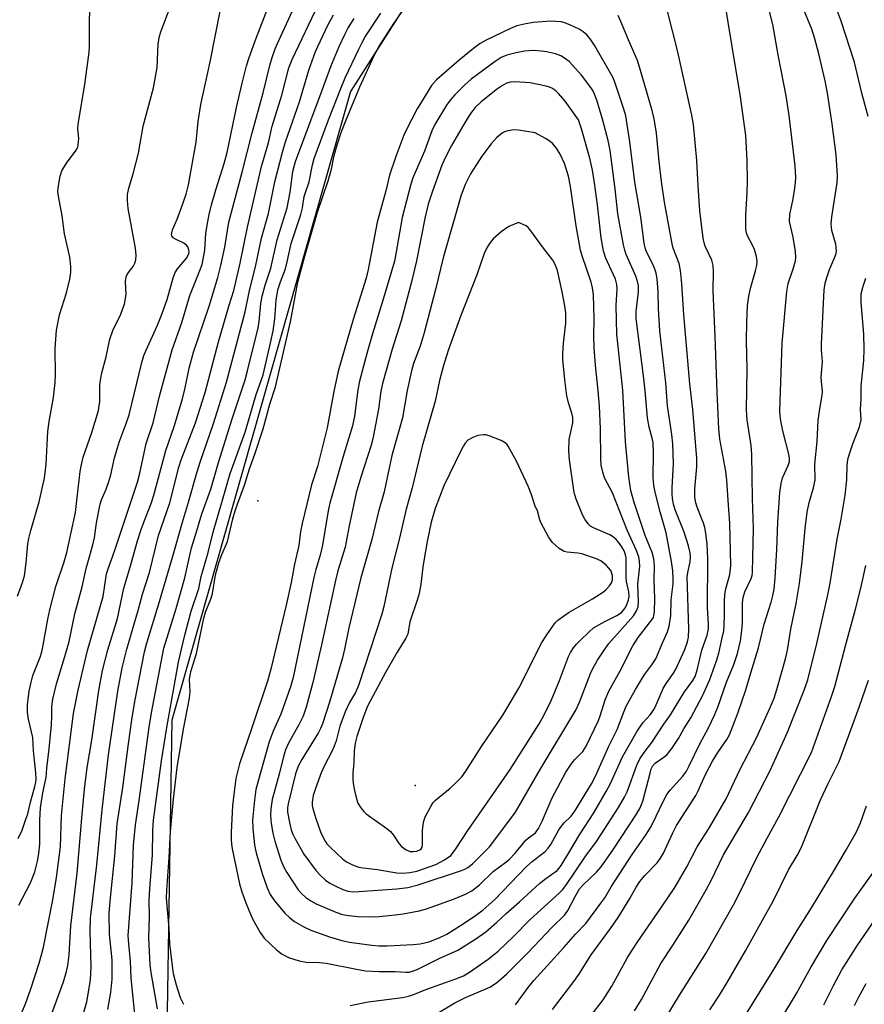
# Model space of a CAD drawing. Units: inches. Extents: x 1225770 to 1231769, y 549454 to 553455.
# Drawn here: x 1228157 to 1228366, y 550076 to 550319 of the extents above; entities that cross this region are included whole.
import ezdxf

# ---------------------------------------------------------------- set-up
doc = ezdxf.new("R2010")
doc.units = ezdxf.units.IN
doc.header["$MEASUREMENT"] = 0
for name, color, linetype in [('ELEV-Spot Elevation', 7, 'Continuous'), ('NTRL-Trees', 3, 'Continuous'), ('Undefined', 1, 'Continuous')]:
    doc.layers.add(name, color=color, linetype=linetype)

msp = doc.modelspace()

# ---------------------------------------------------------------- linework, layer by layer
at = {"layer": 'ELEV-Spot Elevation'}
for p in [(1228215.71, 550200.49, 376.7), (1228254.6, 550130.03, 365.31)]:
    msp.add_point(p, dxfattribs=at)
at = {"layer": 'NTRL-Trees'}
msp.add_polyline3d([(1228256.27, 550329.54, 0), (1228238.62, 550301.65, 0), (1228194.45, 550146.25, 0), (1228192.82, 550043.2, 0), (1228183.75, 549999.47, 0), (1228155.17, 549962.82, 0), (1228128.49, 549928.63, 0), (1228104.95, 549850.17, 0), (1228095.62, 549819.08, 0), (1228052.77, 549726.56, 0), (1228042.25, 549698.33, 0), (1227993.61, 549567.77, 0), (1227993.08, 549566.35, 0), (1227992.7, 549565.95, 0), (1227927.13, 549497.04, 0), (1227903.39, 549454.86, 0), (1227351.72, 549454.91, 0)], dxfattribs=at)
at = {"layer": 'Undefined'}
for points, elevation in [([(1228366.54, 550295.49), (1228364.97, 550301.27), (1228363.09, 550308.91), (1228359.84, 550319.04), (1228358.88, 550321.73)], 388), ([(1228308.78, 550074.33), (1228310.49, 550077.12), (1228315.31, 550086.04), (1228318.19, 550090.43), (1228322.16, 550096.73), (1228326.5, 550104.24), (1228327.75, 550106.61), (1228330.79, 550112.95), (1228336.91, 550123.39), (1228342.32, 550133.78), (1228346.57, 550143.25), (1228350.68, 550153.6), (1228351.58, 550156.22), (1228353.8, 550165.19), (1228356.56, 550177.25), (1228357.12, 550180.12), (1228358.83, 550190.95), (1228359.82, 550195.95), (1228360.83, 550201.85), (1228361.21, 550205.66), (1228361.28, 550209.21), (1228361.48, 550210.64), (1228361.86, 550212.06), (1228362.73, 550214.56), (1228364.37, 550218.78), (1228364.78, 550220.47), (1228364.62, 550222.95), (1228364.77, 550225.67), (1228364.81, 550228.78), (1228365.41, 550235.19), (1228365.52, 550237.98), (1228365.47, 550241.71), (1228364.79, 550249.49), (1228364.75, 550250.62), (1228364.81, 550251.61), (1228365.26, 550253.57), (1228365.94, 550255.51)], 388), ([(1228313.31, 550067.33), (1228319.88, 550078.2), (1228326.41, 550088.5), (1228333.21, 550100.56), (1228334.74, 550103.41), (1228339.03, 550112.26), (1228341.54, 550117), (1228344.47, 550122.28), (1228352.52, 550138.24), (1228357.48, 550152.1), (1228358.27, 550154.53), (1228360.87, 550164.57), (1228363.39, 550173.66), (1228364.69, 550178.83), (1228365.92, 550184.49)], 390), ([(1228327.39, 550074.61), (1228329.73, 550078.19), (1228331.66, 550081.37), (1228336.19, 550089.2), (1228341.26, 550098.25), (1228343.08, 550101.63), (1228346.86, 550109.2), (1228348.95, 550112.79), (1228350.01, 550114.84), (1228354.74, 550126.48), (1228356.65, 550130.55), (1228359.35, 550136.02), (1228364.28, 550149.45), (1228366.55, 550156.09)], 392), ([(1228334.52, 550070.65), (1228343.19, 550084.57), (1228348.96, 550094.19), (1228352.51, 550099.83), (1228358.23, 550109.22), (1228361.02, 550113.98), (1228363.61, 550118.62), (1228364.63, 550120.82), (1228366.09, 550125.06)], 394), ([(1228345.19, 550072.59), (1228348.77, 550078.62), (1228352.44, 550085.2), (1228356.27, 550091.72), (1228363.08, 550101.98), (1228371.15, 550113.25)], 396), ([(1228355.58, 550075.81), (1228357.95, 550080.59), (1228360.04, 550084.45), (1228362.31, 550088.14), (1228363.91, 550090.57), (1228375.48, 550107.46)], 398), ([(1228363.16, 550075.64), (1228364.19, 550077.77), (1228366, 550081.13)], 400)]:
    msp.add_lwpolyline(points, dxfattribs=dict(at, elevation=elevation))
for points, elevation in [([(1228287.97, 550319.07), (1228283.83, 550318.77), (1228281.88, 550318.43), (1228279.68, 550317.9), (1228278.09, 550317.28), (1228272.08, 550314.34), (1228270.66, 550313.54), (1228268.95, 550312.28), (1228265.41, 550309.41), (1228259.83, 550304.55), (1228258.61, 550303.17), (1228256.09, 550299.14), (1228255.09, 550297.43), (1228252.4, 550292.29), (1228251.79, 550290.87), (1228249.81, 550285.63), (1228248.2, 550280.97), (1228247.29, 550277.08), (1228245.21, 550269.33), (1228242.91, 550257.66), (1228242.42, 550255.55), (1228239.21, 550245.31), (1228235.55, 550232.49), (1228234.49, 550227.47), (1228232.81, 550218.47), (1228230.43, 550208.95), (1228228.94, 550204.39), (1228226.62, 550194.88), (1228226.23, 550192.91), (1228225.82, 550189.42), (1228224.77, 550184.78), (1228223.95, 550180.29), (1228222.68, 550174.65), (1228218.89, 550158.85), (1228218.05, 550155.89), (1228214.16, 550144.04), (1228211.13, 550135.44), (1228210.28, 550131.8), (1228209.72, 550127.87), (1228209.45, 550125.06), (1228209.13, 550118.52), (1228209.09, 550116.73), (1228209.17, 550115.56), (1228209.36, 550114.4), (1228211.17, 550105.71), (1228211.73, 550103.77), (1228212.69, 550101.05), (1228213.87, 550098.22), (1228214.48, 550096.96), (1228216.28, 550093.72), (1228217.29, 550092.33), (1228220.32, 550089.46), (1228221.7, 550088.35), (1228223.23, 550087.55), (1228225.93, 550086.67), (1228227.61, 550086.34), (1228230.9, 550086.27), (1228232.59, 550086.12), (1228240.08, 550084.61), (1228242.29, 550084.27), (1228245.68, 550084.06), (1228249.66, 550084.1), (1228252.29, 550083.89), (1228253.06, 550083.92), (1228253.89, 550084.11), (1228255.22, 550084.65), (1228260.47, 550087.3), (1228265.13, 550089.37), (1228269.35, 550091.96), (1228272.01, 550093.87), (1228274.66, 550096.16), (1228277.03, 550098.39), (1228280.38, 550101.28), (1228285.26, 550105.8), (1228286.86, 550107.06), (1228289.62, 550109.07), (1228290.12, 550109.58), (1228290.64, 550110.28), (1228292.81, 550113.8), (1228295.19, 550117.87), (1228298.71, 550123.29), (1228301.78, 550128.58), (1228302.74, 550130.39), (1228305.77, 550137.18), (1228309.45, 550143.49), (1228310.8, 550145.53), (1228312.66, 550147.53), (1228313.61, 550148.97), (1228314.12, 550150.02), (1228315.81, 550154.06), (1228316.56, 550155.25), (1228318.38, 550157.8), (1228318.97, 550158.8), (1228321.2, 550163.71), (1228321.89, 550165.62), (1228322.09, 550166.76), (1228322.17, 550168.8), (1228321.79, 550181.7), (1228321.91, 550182.77), (1228322.55, 550185.36), (1228322.59, 550186.49), (1228322.52, 550187.62), (1228322.15, 550189.33), (1228321.08, 550192.71), (1228318.82, 550198.24), (1228318.44, 550199.6), (1228318.17, 550201), (1228318.07, 550202.17), (1228318.05, 550203.65), (1228318.38, 550209.68), (1228318.24, 550214.59), (1228318, 550216.84), (1228316.96, 550223.94), (1228316.5, 550229.6), (1228315.05, 550242.53), (1228314.72, 550247.99), (1228314.6, 550252.12), (1228314.34, 550255.39), (1228314.08, 550256.73), (1228313.71, 550258.01), (1228313.14, 550259.31), (1228311.75, 550262.03), (1228311.44, 550262.99), (1228311.19, 550264.15), (1228310.31, 550270.58), (1228308.84, 550279.28), (1228307.58, 550289.24), (1228306.64, 550295.66), (1228306.16, 550297.3), (1228304.07, 550303.52), (1228303.46, 550305.06), (1228298.95, 550313.01), (1228297.85, 550314.7), (1228296.95, 550315.72), (1228296.08, 550316.44), (1228295.09, 550317.06), (1228292.94, 550318.11), (1228291.54, 550318.67), (1228290.62, 550318.94)], 376), ([(1228283.81, 550311.8), (1228281.58, 550311.63), (1228279.55, 550311.25), (1228277.24, 550310.67), (1228275.79, 550310.07), (1228274.3, 550309.09), (1228268.4, 550304.73), (1228266.84, 550303.35), (1228264.38, 550300.83), (1228263.2, 550299.53), (1228262.3, 550298.31), (1228259.43, 550293.55), (1228258.72, 550291.99), (1228256.84, 550286.89), (1228253.96, 550280.36), (1228253.46, 550278.78), (1228251.36, 550270.54), (1228249.81, 550261.5), (1228249.43, 550259.7), (1228246.71, 550250.54), (1228243.99, 550241.78), (1228242.75, 550237.46), (1228240.78, 550230.06), (1228240.39, 550227.92), (1228239.6, 550221.42), (1228239.11, 550218.98), (1228236.7, 550211.21), (1228233.47, 550199.9), (1228233.07, 550197.98), (1228231.69, 550189.52), (1228231.1, 550187), (1228230.04, 550183.45), (1228229.54, 550181.48), (1228224.45, 550156.74), (1228223.75, 550154.46), (1228221.34, 550147.71), (1228219.46, 550143.51), (1228218.52, 550140.9), (1228215.82, 550131.46), (1228215.23, 550129.04), (1228214.86, 550126.44), (1228214.38, 550121.48), (1228214.49, 550119.48), (1228214.9, 550115.32), (1228215.28, 550113.44), (1228216.78, 550108.31), (1228217.99, 550104.77), (1228218.74, 550103.11), (1228219.8, 550101.56), (1228222.37, 550098.47), (1228223.61, 550097.31), (1228224.76, 550096.46), (1228227.05, 550095.09), (1228228.78, 550094.31), (1228233.39, 550092.6), (1228236.47, 550091.72), (1228238.36, 550091.35), (1228243.89, 550090.54), (1228245.61, 550090.41), (1228247.61, 550090.39), (1228254.05, 550090.72), (1228255.76, 550090.89), (1228257.92, 550091.38), (1228260.52, 550092.36), (1228262.38, 550093.33), (1228266.65, 550096.01), (1228269.5, 550097.9), (1228271.39, 550099.31), (1228274.17, 550101.83), (1228282.08, 550110.02), (1228283.49, 550111.28), (1228286.71, 550113.78), (1228287.45, 550114.54), (1228288.11, 550115.44), (1228290.09, 550119.08), (1228290.72, 550120.04), (1228291.42, 550120.87), (1228293.03, 550122.43), (1228293.85, 550123.46), (1228298.13, 550130.47), (1228299.11, 550132.4), (1228302.46, 550139.75), (1228304.45, 550143.89), (1228306.18, 550148.44), (1228306.71, 550149.65), (1228308.98, 550153.77), (1228310.52, 550156.31), (1228311.34, 550157.56), (1228313.07, 550159.9), (1228314.02, 550161.41), (1228315.74, 550165.52), (1228316.93, 550168.1), (1228317.37, 550169.45), (1228317.73, 550172.09), (1228317.82, 550175.99), (1228318.34, 550179.94), (1228318.36, 550181.06), (1228318.22, 550183.14), (1228317.94, 550185.48), (1228316.6, 550192.51), (1228315.09, 550197.7), (1228313.86, 550202.56), (1228313.54, 550204.27), (1228313.4, 550206.23), (1228313.47, 550212.29), (1228313.38, 550214.89), (1228313.17, 550215.98), (1228312.35, 550218.67), (1228311.95, 550220.97), (1228311.42, 550227.67), (1228311.02, 550231.39), (1228309.17, 550245.53), (1228309.2, 550247.29), (1228309.79, 550252.1), (1228309.75, 550253.59), (1228309.51, 550254.69), (1228309.09, 550256.03), (1228306.72, 550261.4), (1228306.35, 550262.43), (1228306.01, 550263.79), (1228304.67, 550271.4), (1228304, 550277.58), (1228302.75, 550287.07), (1228302.23, 550289.53), (1228300.85, 550294.85), (1228299.44, 550299.51), (1228298.91, 550301.03), (1228298.47, 550301.9), (1228297.99, 550302.64), (1228295.66, 550305.68), (1228292.58, 550309.07), (1228291.72, 550309.78), (1228290.53, 550310.48), (1228289.23, 550310.96), (1228287.05, 550311.47), (1228285.69, 550311.68)], 374), ([(1228279.17, 550304.08), (1228278.01, 550304), (1228277.2, 550303.76), (1228276.16, 550303.2), (1228274.93, 550302.36), (1228270.86, 550299.15), (1228269.41, 550297.71), (1228268.5, 550296.57), (1228267.66, 550295.37), (1228266.64, 550293.67), (1228263.56, 550288.33), (1228262.11, 550285.6), (1228261.19, 550283.47), (1228258.74, 550276.8), (1228257.81, 550273.78), (1228257.01, 550270.71), (1228254.92, 550259.83), (1228253.77, 550254.91), (1228251.13, 550244.94), (1228248.9, 550238), (1228246.51, 550229.49), (1228246.12, 550227.58), (1228245.48, 550223.15), (1228244.13, 550215.76), (1228243.7, 550214.21), (1228241.1, 550206.34), (1228240.01, 550202.4), (1228238.22, 550194.24), (1228237.24, 550189.03), (1228235.45, 550183.11), (1228234.85, 550180.74), (1228231.45, 550164.84), (1228229.31, 550155.56), (1228227.65, 550149.4), (1228226.89, 550147.22), (1228225.94, 550145.25), (1228223.25, 550140.56), (1228222.51, 550138.89), (1228222.02, 550137.23), (1228220.99, 550132.88), (1228219.21, 550126.56), (1228218.91, 550124.32), (1228218.81, 550122.63), (1228218.96, 550120.65), (1228219.36, 550118.3), (1228219.86, 550116.3), (1228221.36, 550111.59), (1228222.11, 550109.83), (1228222.84, 550108.53), (1228225.69, 550104.3), (1228226.56, 550103.26), (1228227.55, 550102.34), (1228228.76, 550101.52), (1228230.14, 550100.79), (1228234.92, 550098.71), (1228236.61, 550098.18), (1228238.08, 550097.94), (1228240.46, 550097.69), (1228243.35, 550097.61), (1228245.65, 550097.67), (1228249.6, 550098.06), (1228251.58, 550098.35), (1228255.54, 550099.05), (1228257.39, 550099.58), (1228264.03, 550101.93), (1228267.02, 550103.2), (1228268.59, 550104), (1228270.44, 550105.49), (1228273.81, 550108.82), (1228276.98, 550111.13), (1228277.88, 550111.87), (1228279.29, 550113.37), (1228281.9, 550116.56), (1228282.55, 550117.14), (1228284.3, 550118.38), (1228285.07, 550119.4), (1228285.97, 550121.26), (1228288.44, 550127), (1228291.82, 550133.4), (1228292.42, 550134.38), (1228293.29, 550135.57), (1228294.04, 550136.48), (1228296.01, 550138.5), (1228296.82, 550139.81), (1228299.88, 550146.17), (1228300.39, 550147.57), (1228301.51, 550151.23), (1228302.41, 550153.38), (1228305.2, 550158.45), (1228308.34, 550164.61), (1228309.65, 550166.66), (1228313.07, 550170.99), (1228313.42, 550171.63), (1228313.56, 550172.11), (1228313.67, 550173.04), (1228313.75, 550176.31), (1228313.66, 550180.87), (1228313.71, 550184.44), (1228313.57, 550186.09), (1228313.12, 550187.64), (1228311.39, 550191.91), (1228308.66, 550200.05), (1228307.88, 550203.01), (1228307.4, 550206.28), (1228306.57, 550215.08), (1228305.91, 550227.81), (1228304.4, 550241.71), (1228304.23, 550248.79), (1228304.46, 550252.85), (1228304.41, 550253.99), (1228304.05, 550255.23), (1228301.64, 550260.6), (1228301.09, 550262.27), (1228300.56, 550265.48), (1228299.62, 550273.66), (1228298.9, 550279.09), (1228298.4, 550282.22), (1228297.69, 550285.2), (1228295.7, 550292.48), (1228294.89, 550294.68), (1228291.66, 550299.29), (1228290, 550301.22), (1228289.38, 550301.78), (1228288.49, 550302.38), (1228287.77, 550302.74), (1228286.96, 550303.01), (1228283.02, 550303.86)], 372), ([(1228278.93, 550292.2), (1228277.49, 550291.99), (1228276.67, 550291.71), (1228276.18, 550291.44), (1228274.67, 550290.22), (1228273.32, 550288.75), (1228271.06, 550285.65), (1228268.23, 550281.34), (1228266.91, 550278.69), (1228265.88, 550275.78), (1228261.51, 550260.57), (1228259.63, 550252.73), (1228256.83, 550241.99), (1228255.79, 550238.73), (1228254.18, 550234.39), (1228253.64, 550232.62), (1228252.59, 550227.76), (1228251.42, 550220.98), (1228248.83, 550211.64), (1228246.88, 550202.69), (1228245.54, 550197.78), (1228243.84, 550190.89), (1228241.17, 550181.4), (1228238.21, 550169.01), (1228237.14, 550163.75), (1228236.61, 550161.66), (1228233.4, 550150.68), (1228231.68, 550145.34), (1228231.19, 550144.19), (1228230.65, 550143.18), (1228226.52, 550136.5), (1228225.67, 550134.84), (1228225.02, 550132.92), (1228223.16, 550125.52), (1228223.01, 550124.52), (1228223.04, 550123.47), (1228223.5, 550120.88), (1228223.93, 550119.09), (1228224.32, 550118.01), (1228224.79, 550117.02), (1228227.06, 550113.09), (1228230.14, 550108.94), (1228231.13, 550107.86), (1228232.41, 550106.66), (1228233.47, 550105.89), (1228234.94, 550105.13), (1228236.7, 550104.38), (1228237.96, 550103.97), (1228239.19, 550103.8), (1228240.65, 550103.83), (1228250.03, 550104.49), (1228252.76, 550104.86), (1228255.27, 550105.54), (1228266.04, 550109.03), (1228266.84, 550109.35), (1228267.62, 550109.77), (1228268.7, 550110.66), (1228272.9, 550114.92), (1228278.21, 550121.87), (1228279.33, 550123.5), (1228285.43, 550134.02), (1228294.29, 550148.69), (1228295.2, 550150.68), (1228297.86, 550157.73), (1228298.46, 550158.98), (1228299.65, 550161.04), (1228301.07, 550163.3), (1228302.42, 550165.19), (1228308.55, 550171.99), (1228309.3, 550173.24), (1228309.64, 550174.25), (1228309.73, 550175.46), (1228309.63, 550179.89), (1228310.06, 550184.31), (1228310.02, 550185.47), (1228309.85, 550186.6), (1228309.18, 550188.38), (1228306.93, 550193.17), (1228303.33, 550202.45), (1228301.36, 550206.13), (1228300.92, 550207.52), (1228300.56, 550209.24), (1228300.44, 550211.01), (1228300.36, 550218.24), (1228300.09, 550223.87), (1228299.81, 550227.65), (1228299.13, 550233.97), (1228298.76, 550238.29), (1228298.72, 550241.18), (1228298.8, 550245.5), (1228298.65, 550251.39), (1228298.38, 550253.12), (1228298.03, 550254.55), (1228295.81, 550261.02), (1228295.43, 550262.48), (1228294.31, 550268.45), (1228292.91, 550278.21), (1228292.44, 550280.77), (1228291.46, 550283.91), (1228290.4, 550286.21), (1228289.49, 550287.63), (1228288.57, 550288.72), (1228287.96, 550289.3), (1228286.76, 550290.09), (1228284.2, 550291.46), (1228280.1, 550292.1)], 370), ([(1228280.13, 550269.31), (1228277.7, 550268.32), (1228275.81, 550266.96), (1228273.85, 550265.26), (1228273.15, 550264.38), (1228272.38, 550263.21), (1228271.62, 550261.6), (1228269.78, 550256.35), (1228265.84, 550246.31), (1228264.17, 550241.76), (1228262.74, 550237.64), (1228261.58, 550233.91), (1228260.6, 550230.18), (1228259.5, 550225.08), (1228256.28, 550213.96), (1228253.79, 550203.67), (1228252.31, 550198.36), (1228250.61, 550190.89), (1228248.8, 550183.79), (1228246.82, 550174.36), (1228246.32, 550172.41), (1228240.58, 550154.83), (1228239.82, 550153.08), (1228238.34, 550150.57), (1228237.27, 550148.26), (1228235.93, 550144.73), (1228235.01, 550141.14), (1228234.56, 550139.79), (1228233.95, 550138.45), (1228232.16, 550135.03), (1228231.34, 550133.21), (1228229.9, 550129.3), (1228229.36, 550127.6), (1228229.09, 550125.92), (1228229.12, 550125.15), (1228229.27, 550124.35), (1228230.03, 550121.89), (1228231.19, 550118.6), (1228231.63, 550117.53), (1228232.29, 550116.33), (1228232.75, 550115.66), (1228233.52, 550114.81), (1228236.69, 550111.85), (1228237.63, 550111.22), (1228238.88, 550110.56), (1228239.91, 550110.11), (1228240.64, 550109.9), (1228241.72, 550109.71), (1228245.26, 550109.31), (1228248.56, 550108.68), (1228250.04, 550108.48), (1228251.5, 550108.41), (1228253.24, 550108.54), (1228254.94, 550108.9), (1228259.67, 550110.49), (1228261.81, 550111.65), (1228263.39, 550112.78), (1228264.48, 550114.16), (1228267.55, 550118.9), (1228278.08, 550134.02), (1228285.19, 550145.34), (1228286.33, 550147.38), (1228288.27, 550151.28), (1228290.26, 550156.05), (1228292.49, 550161.94), (1228292.96, 550162.93), (1228293.7, 550164.13), (1228294.41, 550165.02), (1228295.22, 550165.86), (1228297.55, 550168.07), (1228298.66, 550169.01), (1228301.4, 550170.62), (1228304.44, 550172.08), (1228305.52, 550172.83), (1228306.07, 550173.38), (1228306.53, 550174.05), (1228306.9, 550174.85), (1228307.28, 550175.96), (1228307.42, 550176.82), (1228307.37, 550177.96), (1228306.82, 550180.47), (1228306.67, 550181.63), (1228306.71, 550186.35), (1228306.58, 550187.13), (1228306.23, 550188.07), (1228305.67, 550189.04), (1228304.82, 550190.24), (1228304.25, 550190.9), (1228303.6, 550191.45), (1228302.64, 550192.01), (1228298.63, 550193.78), (1228297.89, 550194.23), (1228297.32, 550194.76), (1228296.46, 550195.93), (1228295.92, 550196.99), (1228294.36, 550200.89), (1228293.85, 550202.55), (1228292.72, 550210.63), (1228292.54, 550212.81), (1228292.66, 550215.6), (1228293.5, 550219.77), (1228293.54, 550221.1), (1228293.32, 550222.12), (1228292.44, 550224.7), (1228292.07, 550226.39), (1228291.51, 550230.38), (1228291.05, 550235.44), (1228291.05, 550236.89), (1228291.22, 550239.46), (1228291.79, 550244.39), (1228291.81, 550246.92), (1228291.59, 550248.68), (1228290.93, 550252.14), (1228289.7, 550257.44), (1228289.24, 550258.75), (1228288.57, 550259.95), (1228286.26, 550262.92), (1228282.9, 550267.59), (1228282.51, 550268.02), (1228281.97, 550268.43)], 368), ([(1228271.43, 550216.8), (1228270.07, 550216.6), (1228268.79, 550216.11), (1228267.62, 550215.42), (1228266.95, 550214.73), (1228266.5, 550214.07), (1228265.84, 550212.81), (1228261.67, 550204.19), (1228259.54, 550198.52), (1228258.52, 550195.16), (1228257.53, 550190.42), (1228256.78, 550186.08), (1228256.47, 550184.06), (1228255.98, 550179.82), (1228255.58, 550177.52), (1228255.18, 550176.11), (1228253.28, 550170.56), (1228252.74, 550167.48), (1228252.25, 550166.46), (1228250.14, 550163.05), (1228247.26, 550158.04), (1228242.82, 550149.66), (1228241.7, 550146.89), (1228240.16, 550142.17), (1228239.74, 550140.51), (1228239.51, 550138.64), (1228239.38, 550135.69), (1228239.16, 550133.17), (1228239.15, 550131.73), (1228239.26, 550130.56), (1228239.58, 550128.82), (1228240.05, 550126.79), (1228240.43, 550125.68), (1228241.17, 550124.5), (1228241.88, 550123.64), (1228242.49, 550123.04), (1228247.56, 550119.42), (1228248.47, 550118.68), (1228249.2, 550117.8), (1228250.62, 550115.61), (1228251.19, 550114.97), (1228252.32, 550114.13), (1228253.36, 550113.78), (1228254.18, 550113.71), (1228255, 550113.8), (1228255.73, 550114.12), (1228256.05, 550114.42), (1228256.26, 550114.85), (1228256.37, 550115.38), (1228256.41, 550118.95), (1228256.6, 550120.97), (1228257.07, 550122.31), (1228258.4, 550124.88), (1228259.03, 550125.83), (1228259.63, 550126.45), (1228263.25, 550129.42), (1228264.71, 550130.79), (1228266.06, 550132.23), (1228267.07, 550133.59), (1228270.96, 550139.7), (1228276.19, 550147.44), (1228277.22, 550149.1), (1228280.16, 550154.1), (1228285.87, 550165.39), (1228286.9, 550167.1), (1228288.71, 550169.71), (1228289.25, 550170.38), (1228289.86, 550170.97), (1228292.64, 550172.96), (1228298.41, 550176.22), (1228301.13, 550177.99), (1228301.8, 550178.56), (1228302.57, 550179.44), (1228303.05, 550180.16), (1228303.32, 550180.88), (1228303.29, 550182.03), (1228302.89, 550183.21), (1228302.38, 550183.91), (1228301.78, 550184.55), (1228300.42, 550185.65), (1228299.16, 550186.23), (1228295.77, 550187.33), (1228294.73, 550187.51), (1228292.15, 550187.73), (1228291.35, 550187.93), (1228290.17, 550188.65), (1228288.48, 550190.17), (1228287.49, 550191.58), (1228285.69, 550194.91), (1228285.39, 550195.72), (1228284.79, 550197.98), (1228284.56, 550198.53), (1228284.3, 550198.92), (1228283.21, 550202.2), (1228282.49, 550204.1), (1228279.63, 550210.28), (1228277.56, 550214), (1228277.23, 550214.44), (1228276.83, 550214.81), (1228275.84, 550215.36), (1228272.82, 550216.57), (1228271.97, 550216.77)], 366)]:
    msp.add_lwpolyline(points, close=True, dxfattribs=dict(at, elevation=elevation))
for points in [[(1228279.32, 550075.8, 382), (1228282.53, 550080.12, 382), (1228283.92, 550081.85, 382), (1228291.33, 550090.01, 382), (1228294.16, 550093.29, 382), (1228296.7, 550095.96, 382), (1228300.48, 550100.96, 382), (1228301.41, 550102.29, 382), (1228303.03, 550105, 382), (1228308.17, 550113, 382), (1228311.61, 550117.92, 382), (1228312.71, 550119.64, 382), (1228313.41, 550120.9, 382), (1228315.7, 550125.81, 382), (1228316.75, 550127.81, 382), (1228317.61, 550128.95, 382), (1228320.67, 550132.36, 382), (1228321.58, 550133.62, 382), (1228322.28, 550134.93, 382), (1228324.88, 550140.39, 382), (1228327.08, 550144.29, 382), (1228328.54, 550147.43, 382), (1228329.36, 550149.44, 382), (1228331.49, 550155.65, 382), (1228333.35, 550160.01, 382), (1228334.25, 550162.73, 382), (1228334.92, 550165.86, 382), (1228335.29, 550168.37, 382), (1228335.42, 550170.29, 382), (1228335.49, 550175.18, 382), (1228335.64, 550176.56, 382), (1228336.06, 550177.96, 382), (1228337.62, 550181.27, 382), (1228337.83, 550182.02, 382), (1228337.94, 550182.79, 382), (1228337.97, 550186.42, 382), (1228338.21, 550193.62, 382), (1228337.89, 550201.03, 382), (1228337.76, 550211.9, 382), (1228337.58, 550214.16, 382), (1228336.57, 550220.51, 382), (1228336.41, 550222.97, 382), (1228336.61, 550233.01, 382), (1228336.48, 550240.02, 382), (1228336.49, 550244.63, 382), (1228336.73, 550248.75, 382), (1228336.99, 550251.09, 382), (1228337.48, 550253.33, 382), (1228338.67, 550257.29, 382), (1228338.96, 550258.66, 382), (1228339.06, 550259.74, 382), (1228338.89, 550260.91, 382), (1228338.39, 550262.62, 382), (1228337.92, 550263.7, 382), (1228336.66, 550265.99, 382), (1228336.41, 550266.74, 382), (1228336.29, 550267.6, 382), (1228336.27, 550271.12, 382), (1228336.62, 550276.71, 382), (1228336.67, 550279.44, 382), (1228336.64, 550284.7, 382), (1228336.31, 550290.82, 382), (1228334.91, 550300.9, 382), (1228333.79, 550307.31, 382), (1228331.04, 550324.44, 382)], [(1228156.32, 550176.87, 358), (1228157.56, 550180.27, 358), (1228158.01, 550181.92, 358), (1228158.43, 550185.15, 358), (1228158.89, 550189.79, 358), (1228159.12, 550191.18, 358), (1228159.6, 550193.11, 358), (1228161.65, 550200.22, 358), (1228162.98, 550206.08, 358), (1228163.42, 550209.56, 358), (1228163.79, 550217.61, 358), (1228164.14, 550220.06, 358), (1228165.23, 550226.03, 358), (1228165.64, 550229.68, 358), (1228165.72, 550231.72, 358), (1228165.64, 550238.12, 358), (1228165.94, 550242.66, 358), (1228166.66, 550246.45, 358), (1228168.42, 550251.92, 358), (1228169.2, 550255.28, 358), (1228169.5, 550256.96, 358), (1228169.51, 550258.39, 358), (1228169.25, 550260.68, 358), (1228167.95, 550266.44, 358), (1228167.33, 550270.94, 358), (1228166.4, 550275.77, 358), (1228166.3, 550276.94, 358), (1228166.44, 550278.39, 358), (1228166.86, 550280.72, 358), (1228167.29, 550282.09, 358), (1228168.44, 550283.98, 358), (1228170.8, 550287.2, 358), (1228171.17, 550287.94, 358), (1228171.31, 550288.44, 358), (1228171.44, 550290.02, 358), (1228171.21, 550292.44, 358), (1228171.26, 550293.56, 358), (1228172.95, 550303.41, 358), (1228173.98, 550311.42, 358), (1228174.05, 550312.9, 358), (1228174.05, 550318.29, 358), (1228174.17, 550322.4, 358)], [(1228156.42, 550116.97, 360), (1228157.43, 550119, 360), (1228158.39, 550121.71, 360), (1228158.82, 550123.08, 360), (1228159.5, 550125.91, 360), (1228160.59, 550129.8, 360), (1228160.8, 550130.88, 360), (1228160.87, 550131.74, 360), (1228160.81, 550133.17, 360), (1228160.25, 550138.63, 360), (1228160.06, 550141.91, 360), (1228158.98, 550146.46, 360), (1228158.73, 550148.21, 360), (1228158.76, 550149.97, 360), (1228159.22, 550153.4, 360), (1228159.64, 550155.62, 360), (1228160.09, 550157.27, 360), (1228161.87, 550161.76, 360), (1228162.31, 550163.08, 360), (1228162.67, 550164.75, 360), (1228163.77, 550171.22, 360), (1228164.26, 550173.48, 360), (1228165.8, 550179.24, 360), (1228167.84, 550185.41, 360), (1228168.47, 550187.7, 360), (1228170.62, 550197.57, 360), (1228171.25, 550203.4, 360), (1228171.79, 550207.72, 360), (1228172.08, 550209.42, 360), (1228172.56, 550211.22, 360), (1228174.67, 550217.33, 360), (1228176.33, 550222.83, 360), (1228176.64, 550225.06, 360), (1228176.68, 550229.1, 360), (1228176.87, 550230.75, 360), (1228177.16, 550232.13, 360), (1228178.19, 550236.03, 360), (1228179.15, 550240.47, 360), (1228179.84, 550242.56, 360), (1228181.81, 550246.64, 360), (1228182.36, 550247.99, 360), (1228182.7, 550249.12, 360), (1228183.12, 550251.45, 360), (1228182.97, 550254.7, 360), (1228183.13, 550255.82, 360), (1228183.51, 550256.57, 360), (1228184.92, 550258.44, 360), (1228185.29, 550259.21, 360), (1228185.53, 550260.03, 360), (1228185.6, 550261.18, 360), (1228185.45, 550262.91, 360), (1228183.62, 550272.77, 360), (1228183.47, 550274.76, 360), (1228183.5, 550276.17, 360), (1228183.82, 550277.8, 360), (1228184.85, 550281.33, 360), (1228186.17, 550286.44, 360), (1228187.39, 550293.14, 360), (1228189.92, 550302.55, 360), (1228190.8, 550307.64, 360), (1228191.09, 550313.44, 360), (1228191.38, 550315.34, 360), (1228191.8, 550316.67, 360), (1228194.05, 550322.53, 360)], [(1228156.6, 550100.49, 362), (1228159.51, 550105.97, 362), (1228160.56, 550108.69, 362), (1228161.27, 550111.36, 362), (1228161.59, 550113.25, 362), (1228161.82, 550115.56, 362), (1228161.84, 550121.48, 362), (1228162.01, 550124.55, 362), (1228162.56, 550128.28, 362), (1228163.38, 550132.08, 362), (1228163.55, 550134.32, 362), (1228164.13, 550139.15, 362), (1228164.67, 550145.1, 362), (1228164.81, 550147.19, 362), (1228164.8, 550149.62, 362), (1228165.03, 550151.44, 362), (1228165.9, 550155.19, 362), (1228168.2, 550162.76, 362), (1228169.03, 550165.71, 362), (1228170.43, 550172.52, 362), (1228172.26, 550179.16, 362), (1228173.3, 550183.69, 362), (1228174.95, 550189.6, 362), (1228175.31, 550191.32, 362), (1228175.8, 550195, 362), (1228176.75, 550199.64, 362), (1228177.09, 550200.72, 362), (1228178.17, 550203.36, 362), (1228178.83, 550205.25, 362), (1228179.32, 550206.9, 362), (1228180.27, 550211.06, 362), (1228180.81, 550213.02, 362), (1228181.44, 550214.97, 362), (1228183.15, 550219.6, 362), (1228183.86, 550221.76, 362), (1228187.03, 550234.68, 362), (1228187.53, 550236.38, 362), (1228188.39, 550238.48, 362), (1228190.93, 550243.93, 362), (1228191.9, 550246.34, 362), (1228193.28, 550250.27, 362), (1228194.79, 550255.56, 362), (1228195.26, 550256.88, 362), (1228195.87, 550257.86, 362), (1228198.16, 550260.58, 362), (1228198.67, 550261.58, 362), (1228198.73, 550262.03, 362), (1228198.66, 550262.51, 362), (1228198.35, 550263.25, 362), (1228198.03, 550263.69, 362), (1228197.38, 550264.21, 362), (1228195.35, 550265.13, 362), (1228194.76, 550265.5, 362), (1228194.43, 550265.98, 362), (1228194.37, 550266.35, 362), (1228194.4, 550266.76, 362), (1228194.62, 550267.48, 362), (1228195.73, 550270.08, 362), (1228196.94, 550273.28, 362), (1228197.95, 550276.32, 362), (1228198.57, 550278.61, 362), (1228200.43, 550289.11, 362), (1228200.97, 550294.28, 362), (1228201.63, 550298.5, 362), (1228203.89, 550309.05, 362), (1228206.44, 550321.92, 362)], [(1228157.06, 550073.16, 364), (1228158.3, 550076.04, 364), (1228159.62, 550079.76, 364), (1228161.65, 550086.16, 364), (1228162.24, 550088.15, 364), (1228162.7, 550090.11, 364), (1228165.02, 550101.82, 364), (1228165.96, 550107.34, 364), (1228166.89, 550114.9, 364), (1228167.2, 550122.65, 364), (1228168.05, 550131.7, 364), (1228170.15, 550147.83, 364), (1228171.28, 550153.65, 364), (1228173.63, 550163.43, 364), (1228177.43, 550176.79, 364), (1228178.3, 550182.39, 364), (1228178.75, 550183.9, 364), (1228180.27, 550187.98, 364), (1228185.92, 550205.05, 364), (1228186.5, 550207.26, 364), (1228188.1, 550214.64, 364), (1228189.79, 550219.71, 364), (1228191.36, 550226.33, 364), (1228194.54, 550237.83, 364), (1228196.91, 550244.54, 364), (1228198.88, 550251.19, 364), (1228201.38, 550257.39, 364), (1228201.9, 550258.9, 364), (1228202.57, 550262.42, 364), (1228202.85, 550266.61, 364), (1228203.29, 550269.56, 364), (1228203.63, 550271.28, 364), (1228204.21, 550273.69, 364), (1228205.27, 550277.38, 364), (1228207.36, 550283.9, 364), (1228208.13, 550286.63, 364), (1228210.43, 550297.7, 364), (1228211.81, 550303.74, 364), (1228212.92, 550308.05, 364), (1228213.51, 550310.05, 364), (1228215.26, 550314.89, 364), (1228218.22, 550322.56, 364)], [(1228162.26, 550066.79, 366), (1228167.69, 550081.54, 366), (1228168.44, 550084.1, 366), (1228168.74, 550085.54, 366), (1228169.06, 550088.15, 366), (1228169.48, 550095.33, 366), (1228171.06, 550108.36, 366), (1228172.25, 550123, 366), (1228172.82, 550129.14, 366), (1228173.54, 550134.48, 366), (1228174.69, 550141.3, 366), (1228176.37, 550153.57, 366), (1228177.32, 550158.51, 366), (1228178.62, 550163.6, 366), (1228181.03, 550171.38, 366), (1228182.6, 550178.84, 366), (1228183.03, 550180.53, 366), (1228184.26, 550184.42, 366), (1228185.98, 550190.56, 366), (1228186.84, 550193.35, 366), (1228187.66, 550195.63, 366), (1228189.3, 550199.81, 366), (1228189.98, 550201.87, 366), (1228192.93, 550212.94, 366), (1228195.01, 550218.85, 366), (1228197.03, 550225.64, 366), (1228197.74, 550228.39, 366), (1228198.74, 550233.27, 366), (1228199.81, 550237.2, 366), (1228203.62, 550248.56, 366), (1228205.78, 550255.71, 366), (1228206.51, 550258.62, 366), (1228207.5, 550263.19, 366), (1228208.54, 550269.4, 366), (1228211.85, 550281.74, 366), (1228214.31, 550291.47, 366), (1228217.02, 550301.31, 366), (1228218.67, 550308.13, 366), (1228219.22, 550310.12, 366), (1228219.97, 550312.21, 366), (1228220.86, 550314.32, 366), (1228224.73, 550322.69, 366)], [(1228171.8, 550070.83, 368), (1228173.42, 550076.54, 368), (1228174.35, 550081.92, 368), (1228174.48, 550085.3, 368), (1228174.22, 550094.04, 368), (1228174.33, 550097.26, 368), (1228175.92, 550110.41, 368), (1228177.19, 550124.08, 368), (1228178.8, 550137.61, 368), (1228181.09, 550153.42, 368), (1228182.19, 550159.14, 368), (1228183.31, 550163.81, 368), (1228186.22, 550173.69, 368), (1228187.22, 550177.36, 368), (1228188.88, 550182.7, 368), (1228191.15, 550191.92, 368), (1228193.95, 550199.92, 368), (1228196.19, 550208.78, 368), (1228196.72, 550210.61, 368), (1228200.26, 550219.77, 368), (1228202.67, 550227.27, 368), (1228206, 550239.77, 368), (1228208.59, 550248.81, 368), (1228209.72, 550252.45, 368), (1228211.31, 550259.23, 368), (1228213.12, 550268.16, 368), (1228216.61, 550283.09, 368), (1228218.3, 550289.02, 368), (1228219.24, 550293.1, 368), (1228221.62, 550300.79, 368), (1228223.36, 550307.49, 368), (1228224.2, 550309.57, 368), (1228230.71, 550323.26, 368)], [(1228197.4, 550075.91, 376), (1228196.58, 550077.56, 376), (1228195.55, 550080.65, 376), (1228194.86, 550083.47, 376), (1228194.56, 550085.49, 376), (1228193.94, 550090.93, 376), (1228193.75, 550094.82, 376), (1228193.09, 550102.2, 376), (1228193.16, 550104.18, 376), (1228193.75, 550112.28, 376), (1228194.1, 550118.58, 376), (1228194.86, 550126.7, 376), (1228195.72, 550134.55, 376), (1228197.29, 550144.02, 376), (1228198.83, 550151.63, 376), (1228198.93, 550153.31, 376), (1228198.83, 550156.26, 376), (1228198.95, 550157.38, 376), (1228199.21, 550158.51, 376), (1228200.5, 550162.74, 376), (1228202.33, 550171.41, 376), (1228202.77, 550172.9, 376), (1228204.14, 550176.41, 376), (1228204.5, 550177.53, 376), (1228205.26, 550182.19, 376), (1228206.05, 550185.16, 376), (1228206.62, 550186.75, 376), (1228208.23, 550190.44, 376), (1228209.53, 550195.97, 376), (1228210.1, 550198.01, 376), (1228210.73, 550199.86, 376), (1228212.43, 550204.29, 376), (1228213.65, 550208.34, 376), (1228214.95, 550211.96, 376), (1228217.03, 550218.24, 376), (1228218.67, 550224.34, 376), (1228220.09, 550228.66, 376), (1228223.75, 550244.71, 376), (1228225.59, 550254.55, 376), (1228225.95, 550256.13, 376), (1228227.27, 550260.97, 376), (1228230.41, 550271.81, 376), (1228233.09, 550279.61, 376), (1228233.86, 550282.48, 376), (1228234.57, 550285.83, 376), (1228235.28, 550288.49, 376), (1228236.3, 550291.55, 376), (1228237.51, 550294.63, 376), (1228240.93, 550302.84, 376), (1228244.41, 550310.54, 376), (1228245.56, 550312.72, 376), (1228249.33, 550318.48, 376), (1228252.19, 550322.58, 376)], [(1228298.01, 550073.11, 386), (1228300.99, 550077.06, 386), (1228303.14, 550080.43, 386), (1228306.96, 550087.35, 386), (1228307.99, 550089.08, 386), (1228309.58, 550091.49, 386), (1228315.47, 550099.97, 386), (1228318.73, 550104.88, 386), (1228321.67, 550109.96, 386), (1228324.29, 550114.91, 386), (1228327.32, 550119.66, 386), (1228331.44, 550126.77, 386), (1228334.88, 550134.14, 386), (1228338.89, 550141.81, 386), (1228342.3, 550149.36, 386), (1228343.25, 550151.69, 386), (1228343.94, 550153.81, 386), (1228346.09, 550161.36, 386), (1228346.55, 550163.49, 386), (1228347.38, 550168.76, 386), (1228348.68, 550175.04, 386), (1228349.51, 550180, 386), (1228350.17, 550185.42, 386), (1228350.96, 550193.65, 386), (1228351.42, 550197.63, 386), (1228351.95, 550200.05, 386), (1228353.02, 550203.65, 386), (1228353.39, 550205.6, 386), (1228353.34, 550209.51, 386), (1228353.93, 550215.11, 386), (1228354.19, 550220.33, 386), (1228354.54, 550223.2, 386), (1228355.15, 550226.6, 386), (1228355.23, 550227.45, 386), (1228354.91, 550230.99, 386), (1228354.94, 550232.06, 386), (1228355.24, 550234.79, 386), (1228354.97, 550237.81, 386), (1228354.94, 550239.21, 386), (1228355.66, 550252.66, 386), (1228355.91, 550254.31, 386), (1228356.26, 550255.71, 386), (1228356.94, 550257.67, 386), (1228358.23, 550260.55, 386), (1228358.5, 550261.38, 386), (1228358.66, 550262.21, 386), (1228358.63, 550263.06, 386), (1228358.5, 550263.92, 386), (1228357.56, 550267.27, 386), (1228357.43, 550268.09, 386), (1228357.39, 550268.96, 386), (1228357.55, 550270.71, 386), (1228358.85, 550279.12, 386), (1228358.92, 550280.84, 386), (1228358.8, 550283.42, 386), (1228358.58, 550286.02, 386), (1228357.59, 550293.64, 386), (1228356.46, 550301.24, 386), (1228355.86, 550304.35, 386), (1228354.31, 550311, 386), (1228353.32, 550314.73, 386), (1228352.55, 550317.09, 386), (1228350.19, 550322.9, 386)], [(1228178.62, 550074.67, 370), (1228179.37, 550078.87, 370), (1228179.68, 550082.2, 370), (1228179.68, 550086.97, 370), (1228179.07, 550093.31, 370), (1228178.97, 550098.54, 370), (1228179.26, 550102.32, 370), (1228180.31, 550112.66, 370), (1228180.93, 550120.59, 370), (1228182.36, 550129.59, 370), (1228183.74, 550140.36, 370), (1228184.58, 550146.3, 370), (1228185.33, 550150.81, 370), (1228187.69, 550163.15, 370), (1228188.19, 550165.05, 370), (1228191.41, 550175.56, 370), (1228194.72, 550186.75, 370), (1228197.07, 550195.14, 370), (1228198.59, 550200.15, 370), (1228200.58, 550207.38, 370), (1228201.5, 550210.23, 370), (1228204.72, 550219.59, 370), (1228207.95, 550229.8, 370), (1228212.53, 550247.16, 370), (1228213.54, 550252.04, 370), (1228215.22, 550258.71, 370), (1228216.6, 550265.38, 370), (1228218.33, 550271.52, 370), (1228219.89, 550279.3, 370), (1228221.77, 550286.66, 370), (1228222.51, 550289.2, 370), (1228225.97, 550299.15, 370), (1228228.27, 550306.99, 370), (1228229.92, 550311.57, 370), (1228232.99, 550318.06, 370), (1228234.42, 550320.67, 370)], [(1228185.35, 550072.72, 372), (1228184.36, 550082.39, 372), (1228184.2, 550086.62, 372), (1228183.78, 550090.93, 372), (1228183.67, 550092.96, 372), (1228184.61, 550106.01, 372), (1228184.98, 550115.33, 372), (1228185.45, 550120.35, 372), (1228186.36, 550126.37, 372), (1228188.84, 550144.48, 372), (1228189.42, 550148.02, 372), (1228192.48, 550164.01, 372), (1228195.47, 550173.81, 372), (1228197.66, 550181.42, 372), (1228199.26, 550188.85, 372), (1228200.31, 550192, 372), (1228201.84, 550197.24, 372), (1228204.05, 550203.36, 372), (1228205.97, 550209.97, 372), (1228209.38, 550220.77, 372), (1228212.53, 550230.39, 372), (1228213.17, 550232.59, 372), (1228215.75, 550243.21, 372), (1228215.99, 550244.8, 372), (1228216.43, 550249.22, 372), (1228216.74, 550251.08, 372), (1228217.48, 550253.77, 372), (1228218.91, 550257.97, 372), (1228220.47, 550264.97, 372), (1228222.9, 550272.89, 372), (1228223.65, 550276.79, 372), (1228224.35, 550281.93, 372), (1228224.96, 550284.37, 372), (1228231.58, 550302.01, 372), (1228233.69, 550307.84, 372), (1228235.77, 550312.78, 372), (1228237.15, 550315.75, 372), (1228237.95, 550317.25, 372), (1228239.51, 550319.74, 372)], [(1228190.91, 550074.82, 374), (1228190.02, 550080.06, 374), (1228189.29, 550083.8, 374), (1228189.04, 550085.69, 374), (1228188.75, 550092.38, 374), (1228188.88, 550097.53, 374), (1228188.85, 550101.71, 374), (1228188.98, 550104.52, 374), (1228189.69, 550112.91, 374), (1228189.75, 550118.93, 374), (1228189.94, 550121.47, 374), (1228191.9, 550136.17, 374), (1228193.23, 550144.43, 374), (1228196.12, 550160.53, 374), (1228196.79, 550163.75, 374), (1228197.73, 550167.59, 374), (1228199.22, 550173.2, 374), (1228201.07, 550178.75, 374), (1228201.7, 550181.76, 374), (1228203.41, 550187.71, 374), (1228204.64, 550192.72, 374), (1228205.69, 550196.45, 374), (1228206.97, 550200.61, 374), (1228208.25, 550205.2, 374), (1228208.88, 550207.2, 374), (1228212.55, 550217.47, 374), (1228215.24, 550226.74, 374), (1228217, 550231.64, 374), (1228218.9, 550239.89, 374), (1228219.44, 550242.5, 374), (1228219.86, 550245.42, 374), (1228220.21, 550250.07, 374), (1228220.65, 550252.61, 374), (1228221.25, 550254.62, 374), (1228222.52, 550257.81, 374), (1228222.97, 550259.54, 374), (1228223.92, 550264.07, 374), (1228226.32, 550271.25, 374), (1228226.69, 550272.95, 374), (1228227.14, 550275.68, 374), (1228227.43, 550276.7, 374), (1228228.4, 550279.32, 374), (1228229.2, 550283.56, 374), (1228229.61, 550285.13, 374), (1228233.15, 550294.66, 374), (1228236.16, 550302.43, 374), (1228237.29, 550305.05, 374), (1228240.63, 550312.15, 374), (1228241.43, 550313.77, 374), (1228242.25, 550315.16, 374), (1228246.04, 550321.08, 374)], [(1228238.48, 550075.69, 378), (1228242.95, 550076.57, 378), (1228251.46, 550077.68, 378), (1228252.88, 550077.95, 378), (1228253.97, 550078.29, 378), (1228257.19, 550079.59, 378), (1228264.65, 550082.26, 378), (1228266.48, 550083.03, 378), (1228267.97, 550083.93, 378), (1228272.59, 550087.08, 378), (1228275.05, 550089.06, 378), (1228278.89, 550092.73, 378), (1228282.98, 550096.96, 378), (1228290.14, 550103.43, 378), (1228290.94, 550104.26, 378), (1228291.8, 550105.37, 378), (1228296.77, 550112.63, 378), (1228299.39, 550116.18, 378), (1228304.8, 550124.64, 378), (1228306.3, 550127.19, 378), (1228306.95, 550128.5, 378), (1228309.38, 550135.1, 378), (1228310.11, 550136.65, 378), (1228311.17, 550138.25, 378), (1228313.05, 550140.72, 378), (1228316.01, 550145.26, 378), (1228317.7, 550147.52, 378), (1228321.11, 550153.2, 378), (1228323.19, 550156.06, 378), (1228323.76, 550157.02, 378), (1228324.28, 550158.6, 378), (1228325.42, 550163.5, 378), (1228326.74, 550167.23, 378), (1228327.05, 550168.78, 378), (1228327.06, 550169.89, 378), (1228326.79, 550174.04, 378), (1228326.92, 550186.09, 378), (1228326.71, 550189.77, 378), (1228326.43, 550192.43, 378), (1228326.17, 550193.84, 378), (1228325.82, 550194.91, 378), (1228324.24, 550198.87, 378), (1228323.94, 550199.96, 378), (1228323.71, 550201.35, 378), (1228323.69, 550203.42, 378), (1228324.18, 550208.88, 378), (1228324.19, 550210.94, 378), (1228323.16, 550223.03, 378), (1228322.44, 550229.39, 378), (1228320.95, 550246.41, 378), (1228320.49, 550254.15, 378), (1228320.13, 550257.42, 378), (1228319.78, 550259.11, 378), (1228318.36, 550262.94, 378), (1228318.06, 550264.01, 378), (1228316.21, 550274.32, 378), (1228315.42, 550279.38, 378), (1228314.83, 550284.4, 378), (1228314.17, 550291.41, 378), (1228313.63, 550294.95, 378), (1228313.14, 550296.97, 378), (1228310.12, 550307.44, 378), (1228309.5, 550309.32, 378), (1228307.42, 550314.05, 378), (1228305.67, 550318.41, 378), (1228304.69, 550320.48, 378)], [(1228259.44, 550073.32, 380), (1228264.37, 550076.34, 380), (1228266.98, 550077.61, 380), (1228273.01, 550080.21, 380), (1228274.67, 550081.23, 380), (1228277.19, 550083.52, 380), (1228282.44, 550088.67, 380), (1228288.32, 550094.94, 380), (1228291.54, 550098.11, 380), (1228292.26, 550099.12, 380), (1228294.08, 550102.61, 380), (1228295.21, 550104.49, 380), (1228296.05, 550105.51, 380), (1228299.35, 550108.65, 380), (1228300.51, 550109.94, 380), (1228303.61, 550114.35, 380), (1228309.3, 550123.01, 380), (1228310.15, 550124.54, 380), (1228310.82, 550126.15, 380), (1228312.6, 550133.15, 380), (1228312.92, 550134.18, 380), (1228313.24, 550134.84, 380), (1228313.88, 550135.59, 380), (1228315.8, 550136.91, 380), (1228316.72, 550137.66, 380), (1228317.98, 550139.25, 380), (1228319.61, 550141.67, 380), (1228320.97, 550144.05, 380), (1228322.72, 550146.78, 380), (1228325.65, 550152.4, 380), (1228327.41, 550156.31, 380), (1228329.06, 550160.87, 380), (1228329.62, 550162.79, 380), (1228330.46, 550166.59, 380), (1228330.82, 550168.35, 380), (1228330.95, 550169.51, 380), (1228331.03, 550172.36, 380), (1228330.99, 550175.58, 380), (1228331.11, 550177.31, 380), (1228331.34, 550178.73, 380), (1228332.35, 550182.24, 380), (1228332.56, 550184.5, 380), (1228332.33, 550194.91, 380), (1228331.96, 550199.38, 380), (1228331.6, 550205.54, 380), (1228331.31, 550207.82, 380), (1228329.88, 550215.73, 380), (1228329.62, 550218.22, 380), (1228329.17, 550227.31, 380), (1228328.73, 550241.12, 380), (1228328.21, 550252.36, 380), (1228328.25, 550257.18, 380), (1228328.18, 550258.61, 380), (1228327.84, 550259.93, 380), (1228326.2, 550263.47, 380), (1228325.95, 550264.26, 380), (1228325.72, 550265.37, 380), (1228324.92, 550272.18, 380), (1228324.49, 550278.39, 380), (1228324.17, 550284.59, 380), (1228323.37, 550293.55, 380), (1228322.94, 550295.83, 380), (1228319.4, 550311.81, 380), (1228316.92, 550321.54, 380)], [(1228288.54, 550074.71, 384), (1228293.78, 550081.59, 384), (1228294.98, 550083.3, 384), (1228298.08, 550088.19, 384), (1228302.83, 550094.67, 384), (1228304.72, 550097.44, 384), (1228307.64, 550102.08, 384), (1228309.19, 550104.89, 384), (1228310.11, 550106.3, 384), (1228311.33, 550107.83, 384), (1228314.33, 550110.95, 384), (1228315.23, 550112.08, 384), (1228315.96, 550113.33, 384), (1228318.15, 550118.2, 384), (1228319.18, 550120.17, 384), (1228323.9, 550127.56, 384), (1228324.44, 550128.6, 384), (1228326.32, 550132.77, 384), (1228328.06, 550136.04, 384), (1228329.35, 550138.22, 384), (1228331.57, 550141.43, 384), (1228332.23, 550142.61, 384), (1228334.31, 550147.92, 384), (1228336.25, 550153.68, 384), (1228337.49, 550157.95, 384), (1228339.42, 550164.09, 384), (1228340.81, 550169.97, 384), (1228342.53, 550175.39, 384), (1228342.96, 550177.03, 384), (1228343.24, 550178.63, 384), (1228343.5, 550181.38, 384), (1228343.9, 550188.41, 384), (1228344.17, 550195.22, 384), (1228344.69, 550202.5, 384), (1228345.03, 550204.77, 384), (1228345.35, 550206.15, 384), (1228346.76, 550209.16, 384), (1228347.07, 550210.2, 384), (1228347.09, 550210.9, 384), (1228346.92, 550212.02, 384), (1228345.46, 550217.76, 384), (1228344.93, 550220.22, 384), (1228344.73, 550221.59, 384), (1228344.68, 550222.72, 384), (1228345.26, 550239.43, 384), (1228346.39, 550252.2, 384), (1228346.74, 550254.16, 384), (1228348.08, 550258.08, 384), (1228348.53, 550259.78, 384), (1228348.66, 550260.64, 384), (1228348.56, 550262.1, 384), (1228347.99, 550265.62, 384), (1228347.06, 550269.56, 384), (1228347.19, 550271.27, 384), (1228348, 550275.17, 384), (1228348.42, 550277.76, 384), (1228348.58, 550279.19, 384), (1228348.63, 550280.52, 384), (1228348.43, 550283.3, 384), (1228346.99, 550295.75, 384), (1228346.27, 550300.58, 384), (1228344.29, 550310.73, 384), (1228342.92, 550318.25, 384), (1228342.13, 550321.49, 384)]]:
    msp.add_polyline3d(points, dxfattribs=at)

doc.saveas('drawing.dxf')
